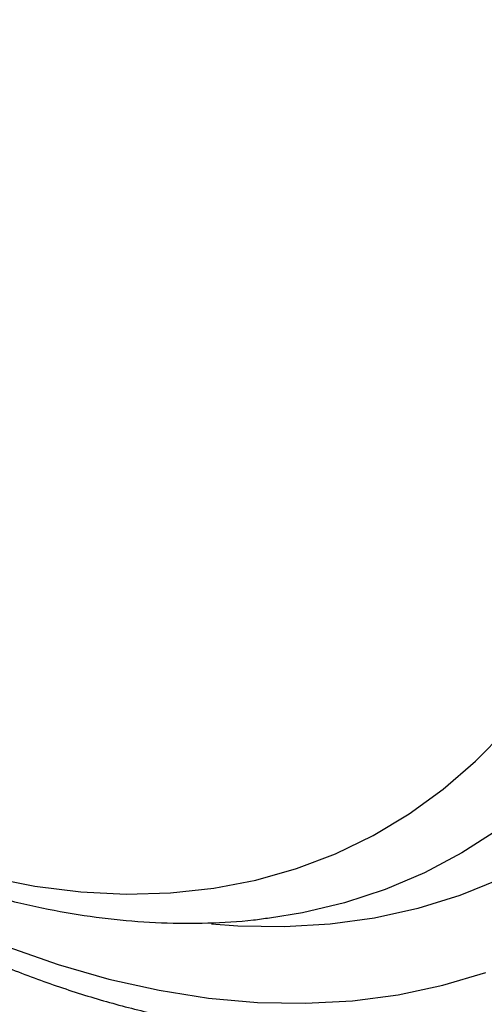
# Model space of a CAD drawing. Extents: x 25 to 435, y 25 to 312.
# Drawn here: x 185 to 194, y 89 to 108 of the extents above; entities that cross this region are included whole.
import ezdxf

# ---------------------------------------------------------------- set-up
doc = ezdxf.new("R2010")
doc.units = 0
doc.header["$LTSCALE"] = 5
doc.layers.get('0').update_dxf_attribs({"linetype": 'CONTINUOUS'})

msp = doc.modelspace()

# ---------------------------------------------------------------- linework, layer by layer
msp.add_line((189.502, 90.92), (188.999, 90.958))
at = {"flags": 128}
for points in [[(199.761, 105.613), (199.736, 104.476), (199.662, 103.367), (199.538, 102.29), (199.366, 101.246), (199.145, 100.239), (198.876, 99.272), (198.56, 98.348), (198.198, 97.468), (197.791, 96.636), (197.34, 95.854), (196.845, 95.124), (196.31, 94.447), (195.735, 93.827), (195.121, 93.264), (194.47, 92.761), (193.785, 92.318), (193.067, 91.937), (192.318, 91.618), (191.54, 91.364), (190.736, 91.174), (190.11, 91.073)], [(177.372, 95.394), (178.266, 94.629), (179.223, 93.871), (180.19, 93.169), (181.165, 92.522), (182.146, 91.934), (183.129, 91.405), (184.112, 90.937), (185.094, 90.531), (186.07, 90.188), (187.039, 89.909), (187.999, 89.695), (188.946, 89.546), (189.879, 89.463)], [(184.731, 91.86), (185.625, 91.685), (186.506, 91.576), (187.372, 91.532), (188.218, 91.555), (189.044, 91.644), (189.846, 91.798), (190.623, 92.018), (191.372, 92.302), (192.09, 92.65), (192.776, 93.061), (193.428, 93.533), (194.044, 94.066), (194.621, 94.657)], [(194.513, 91.817), (193.743, 91.503), (192.943, 91.255), (192.117, 91.072), (191.267, 90.955), (190.394, 90.904), (189.502, 90.92)], [(185.094, 90.531), (186.07, 90.188), (187.039, 89.909), (187.999, 89.695), (188.946, 89.546), (189.879, 89.463)], [(189.879, 89.463), (190.794, 89.446), (191.691, 89.495), (192.565, 89.609), (193.416, 89.79), (194.24, 90.035)], [(189.879, 89.463), (190.794, 89.446), (191.691, 89.495), (192.565, 89.609), (193.416, 89.79), (194.24, 90.035)]]:
    msp.add_lwpolyline(points, dxfattribs=at)
msp.add_arc((192.44, 100.287), 11.509, 263.6596, 328.3125)
for points, knots in [([(169.231, 139.557), (169.183, 139.521), (168.909, 139.316), (168.441, 138.889), (167.829, 138.274), (167.256, 137.604), (166.719, 136.885), (166.221, 136.117), (165.762, 135.303), (165.344, 134.443), (164.968, 133.541), (164.635, 132.598), (164.345, 131.616), (164.1, 130.597), (163.899, 129.545), (163.744, 128.461), (163.634, 127.349), (163.57, 126.21), (163.551, 125.048), (163.578, 123.865), (163.651, 122.663), (163.769, 121.446), (163.931, 120.216), (164.139, 118.975), (164.39, 117.727), (164.684, 116.475), (165.021, 115.22), (165.399, 113.966), (165.819, 112.715), (166.278, 111.471), (166.777, 110.235), (167.313, 109.011), (167.886, 107.801), (168.494, 106.609), (169.136, 105.435), (169.811, 104.284), (170.517, 103.158), (171.252, 102.058), (172.016, 100.988), (172.806, 99.95), (173.62, 98.947), (174.458, 97.979), (175.317, 97.051), (176.195, 96.163), (177.091, 95.317), (178.002, 94.517), (178.927, 93.763), (179.864, 93.057), (180.81, 92.401), (181.764, 91.796), (182.724, 91.244), (183.688, 90.747), (184.652, 90.305), (185.616, 89.921), (186.577, 89.594), (187.533, 89.326), (188.481, 89.117), (189.401, 88.971), (190.061, 88.906), (190.408, 88.886), (190.467, 88.883)], [0, 0, 0, 0, 0.003639, 0.021002, 0.038401, 0.055844, 0.073337, 0.090882, 0.108479, 0.126122, 0.143809, 0.16153, 0.179281, 0.197055, 0.214845, 0.232646, 0.250455, 0.268267, 0.286079, 0.30389, 0.321697, 0.3395, 0.357299, 0.375093, 0.392883, 0.410668, 0.428449, 0.446227, 0.464001, 0.481772, 0.499542, 0.51731, 0.535077, 0.552844, 0.570611, 0.58838, 0.60615, 0.623922, 0.641697, 0.659475, 0.677257, 0.695044, 0.712836, 0.730634, 0.748437, 0.766246, 0.784061, 0.801881, 0.819707, 0.837536, 0.855367, 0.873198, 0.891025, 0.908843, 0.926648, 0.944434, 0.962195, 0.979922, 0.996619, 1, 1, 1, 1]), ([(163.937, 122.891), (163.939, 122.691), (163.942, 122.118), (163.985, 121.155), (164.08, 120.002), (164.221, 118.835), (164.407, 117.659), (164.639, 116.477), (164.915, 115.291), (165.233, 114.104), (165.595, 112.919), (165.997, 111.738), (166.44, 110.565), (166.922, 109.403), (167.442, 108.254), (167.999, 107.12), (168.591, 106.006), (169.217, 104.912), (169.875, 103.843), (170.564, 102.8), (171.283, 101.786), (172.029, 100.804), (172.802, 99.856), (173.598, 98.944), (174.418, 98.071), (175.258, 97.238), (176.117, 96.449), (176.993, 95.705), (177.884, 95.009), (178.788, 94.361), (179.704, 93.765), (180.628, 93.222), (181.559, 92.734), (182.494, 92.302), (183.431, 91.929), (184.367, 91.615), (185.299, 91.362), (186.225, 91.17), (187.141, 91.041), (188.045, 90.973), (188.932, 90.972), (189.619, 91.008), (190.005, 91.065), (190.106, 91.08)], [0, 0, 0, 0, 0.013413, 0.038598, 0.063768, 0.088923, 0.114063, 0.139185, 0.164291, 0.189382, 0.21446, 0.239526, 0.264582, 0.289631, 0.314676, 0.339719, 0.364762, 0.389809, 0.41486, 0.439919, 0.464989, 0.490072, 0.51517, 0.540286, 0.565421, 0.590578, 0.615756, 0.640956, 0.666178, 0.691419, 0.716674, 0.741938, 0.767199, 0.792441, 0.81765, 0.842805, 0.867884, 0.89286, 0.917711, 0.942414, 0.966951, 0.991314, 1, 1, 1, 1])]:
    msp.add_open_spline(points, degree=3, knots=knots)

doc.saveas('drawing.dxf')
